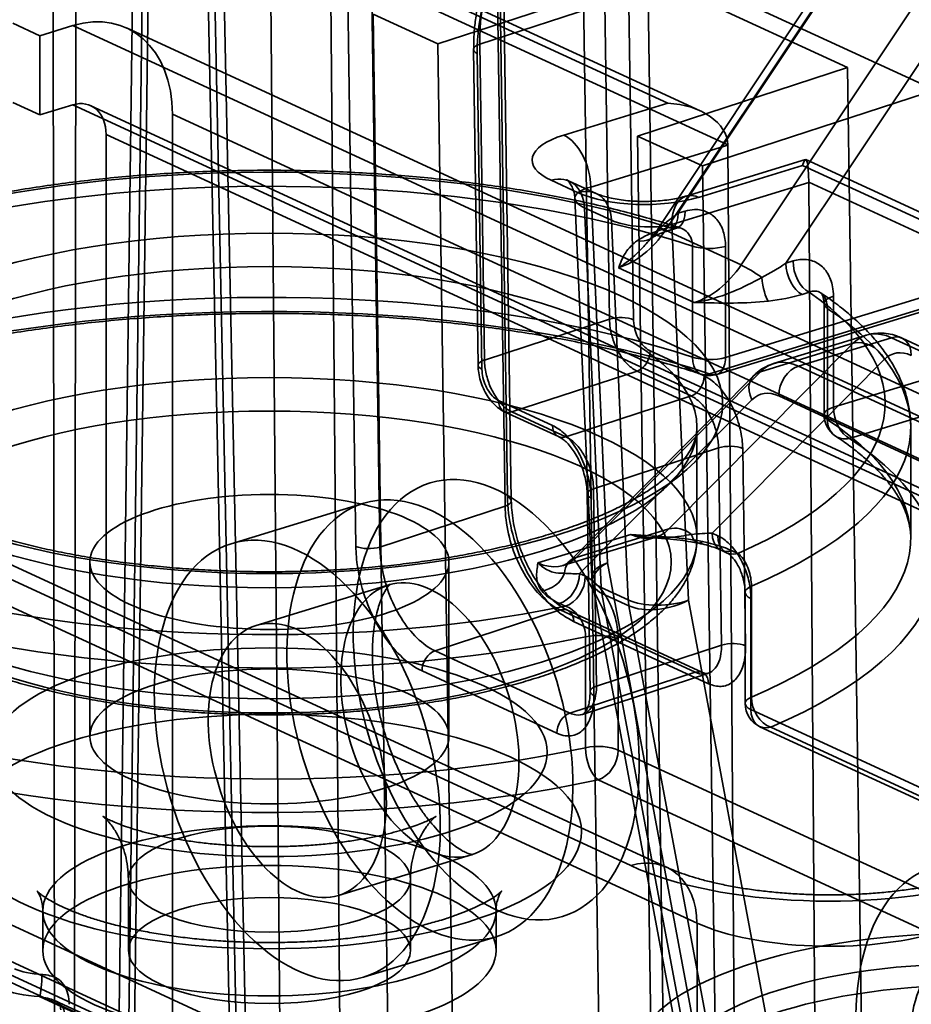
# Model space of a CAD drawing. Units: millimetres. Extents: x -186 to 614, y -812 to 212.
# Drawn here: x 516 to 527, y 53 to 64 of the extents above; entities that cross this region are included whole.
import ezdxf

# ---------------------------------------------------------------- set-up
doc = ezdxf.new("R2010")
doc.units = ezdxf.units.MM
doc.layers.add('1', color=7, linetype='Continuous', true_color=0xffffff)

msp = doc.modelspace()

# ---------------------------------------------------------------- linework, layer by layer
at = {"layer": '1', "color": 30, "linetype": 'Continuous', "lineweight": 35}
for p, q in [((518.789, 45.093), (518.064, 80.35)), ((518.896, 45.261), (518.176, 80.234)), ((517.992, 80.082), (518.71, 45.194)), ((519.214, 44.962), (518.911, 79.658)), ((519.614, 79.635), (519.92, 44.572)), ((516.744, 49.707), (516.775, 73.004)), ((517.716, 72.57), (517.409, 49.4)), ((517.532, 72.427), (517.27, 52.65)), ((517.382, 52.531), (517.644, 72.306)), ((559.06, 33.799), (481.798, 69.439)), ((530.081, 61.908), (517.072, 67.909)), ((521.677, 67.891), (521.812, 58.664)), ((521.857, 58.616), (521.722, 67.843)), ((521.784, 58.555), (521.648, 67.782)), ((520.039, 58.085), (519.904, 67.312)), ((520.185, 67.304), (520.32, 58.077)), ((516.107, 66.76), (523.686, 63.264)), ((524.066, 63.176), (516.317, 66.751)), ((524.39, 62.777), (516.495, 66.419)), ((516.495, 66.419), (516.514, 52.266)), ((526.224, 65.775), (523.576, 61.801)), ((526.309, 65.755), (523.661, 61.781)), ((523.806, 61.978), (526.284, 65.696)), ((524.545, 61.374), (527.193, 65.347)), ((527.547, 65.114), (525.069, 61.395)), ((522.697, 64.924), (522.789, 58.649)), ((523.452, 64.759), (520.999, 63.958)), ((523.452, 64.759), (525.787, 63.681)), ((523.452, 64.759), (523.83, 38.986)), ((521.488, 63.954), (522.951, 64.432)), ((522.951, 64.432), (523.005, 60.741)), ((523.287, 60.733), (523.233, 64.424)), ((520.241, 64.307), (520.509, 46.039)), ((520.999, 63.958), (520.241, 64.307)), ((520.999, 63.958), (521.267, 45.69)), ((521.414, 63.893), (521.468, 60.202)), ((521.542, 60.263), (521.488, 63.954)), ((521.459, 63.845), (521.513, 60.154)), ((523.334, 62.881), (525.787, 63.681)), ((526.166, 37.908), (525.787, 63.681)), ((524.092, 62.531), (526.7, 63.383)), ((523.686, 63.264), (522.47, 62.892)), ((524.092, 62.531), (523.334, 62.881)), ((523.602, 44.612), (523.334, 62.881)), ((522.786, 62.283), (524.39, 62.773)), ((524.484, 49.856), (524.39, 62.773)), ((525.298, 62.606), (523.902, 62.179)), ((524.048, 62.164), (525.264, 62.536)), ((524.36, 44.263), (524.092, 62.531)), ((525.264, 62.536), (530.693, 60.032)), ((531.073, 59.944), (525.303, 62.605)), ((522.325, 62.364), (522.64, 62.218)), ((522.85, 62.209), (522.534, 62.355)), ((522.981, 57.893), (522.786, 62.283)), ((525.336, 62.337), (523.733, 61.847)), ((531.396, 59.545), (525.336, 62.341)), ((525.431, 49.419), (525.336, 62.337)), ((522.6, 62.153), (522.797, 57.725)), ((523.028, 61.897), (522.712, 62.043)), ((522.712, 62.043), (522.909, 57.604)), ((530.268, 62.098), (524.362, 60.294)), ((523.889, 62.003), (523.806, 61.978)), ((523.225, 57.459), (523.028, 61.897)), ((523.617, 61.787), (523.7, 61.812)), ((523.733, 61.847), (523.928, 57.456)), ((524.173, 60.103), (530.078, 61.907)), ((524.26, 60.094), (530.166, 61.899)), ((523.661, 61.781), (524.545, 61.374)), ((523.704, 61.778), (523.788, 61.804)), ((523.975, 61.594), (523.975, 60.296)), ((524.362, 60.294), (524.362, 61.591)), ((525.624, 59.711), (531.53, 61.516)), ((525.069, 61.395), (525.152, 61.421)), ((523.996, 60.935), (523.112, 61.342)), ((531.719, 61.15), (525.814, 59.346)), ((525.341, 61.055), (525.258, 61.03)), ((525.624, 61.009), (525.624, 59.711)), ((525.514, 60.922), (525.514, 59.624)), ((525.553, 59.569), (525.553, 60.866)), ((521.542, 60.263), (523.005, 60.741)), ((526.01, 60.553), (524.924, 60.222)), ((525.856, 60.458), (523.701, 58.288)), ((524.77, 60.126), (525.856, 60.458)), ((526.302, 60.524), (525.217, 60.192)), ((535.028, 56.499), (526.302, 60.524)), ((534.773, 56.669), (526.428, 60.518)), ((523.253, 54.353), (510.132, 60.406)), ((524.111, 60.078), (523.48, 60.369)), ((523.672, 54.334), (510.908, 60.222)), ((524.206, 58.24), (526.223, 60.271)), ((521.865, 59.656), (523.328, 60.134)), ((524.691, 60.079), (522.536, 57.909)), ((522.615, 57.956), (524.77, 60.126)), ((523.328, 60.134), (523.959, 59.843)), ((525.217, 60.192), (533.942, 56.167)), ((521.707, 59.79), (522.338, 59.499)), ((522.496, 59.365), (523.959, 59.843)), ((524.671, 59.797), (522.655, 57.766)), ((532.872, 56.204), (524.984, 59.843)), ((521.778, 59.659), (522.409, 59.368)), ((522.496, 59.365), (521.865, 59.656)), ((511.412, 59.499), (524.029, 53.679)), ((524.028, 58.18), (524.028, 59.478)), ((526.528, 58.18), (526.528, 59.478)), ((522.818, 58.758), (524.281, 59.236)), ((524.281, 59.236), (524.315, 56.929)), ((524.597, 56.921), (524.563, 59.228)), ((522.852, 56.451), (522.818, 58.758)), ((522.744, 58.697), (522.778, 56.39)), ((522.789, 58.649), (522.823, 56.342)), ((520.32, 58.077), (521.784, 58.555)), ((523.701, 58.288), (522.615, 57.956)), ((524.274, 58.209), (524.206, 58.24)), ((522.169, 57.891), (523.255, 58.222)), ((522.461, 57.861), (523.547, 58.193)), ((524.313, 58.039), (524.381, 58.007)), ((524.439, 58.033), (524.506, 58.002)), ((516.928, 57.902), (516.928, 55.863)), ((521.128, 55.863), (521.128, 57.902)), ((524.484, 49.856), (522.981, 57.893)), ((522.655, 57.766), (522.723, 57.735)), ((522.805, 57.655), (524.525, 48.46)), ((522.909, 57.604), (523.225, 57.459)), ((524.665, 57.621), (524.665, 56.323)), ((522.917, 57.535), (524.635, 48.35)), ((523.233, 57.39), (522.917, 57.535)), ((523.928, 57.456), (525.431, 49.419)), ((524.591, 57.546), (524.591, 56.249)), ((524.658, 56.178), (524.658, 57.475)), ((520.965, 56.863), (522.428, 57.341)), ((522.49, 57.386), (522.422, 57.417)), ((524.006, 56.613), (522.428, 57.341)), ((524.093, 56.61), (522.515, 57.338)), ((524.951, 48.204), (523.233, 57.39)), ((522.586, 57.207), (524.164, 56.479)), ((522.726, 55.731), (522.726, 57.028)), ((523.107, 57.001), (523.107, 55.704)), ((520.965, 56.863), (522.543, 56.135)), ((522.852, 56.451), (524.315, 56.929)), ((522.391, 55.9), (520.813, 56.628)), ((522.543, 56.135), (524.006, 56.613)), ((522.691, 56.121), (524.155, 56.599)), ((522.823, 56.342), (523.073, 39.335)), ((534.262, 51.748), (524.658, 56.178)), ((524.765, 55.976), (534.369, 51.546)), ((524.891, 55.971), (534.495, 51.541)), ((523.107, 55.704), (532.711, 51.274)), ((524.04, 49.526), (511.473, 55.323)), ((532.478, 50.924), (522.874, 55.355)), ((511.547, 55.044), (524.218, 49.199)), ((511.735, 55.044), (524.428, 49.189)), ((524.029, 53.679), (524.04, 49.526)), ((516.341, 52.822), (517.072, 52.485)), ((517.057, 52.526), (516.522, 52.773))]:
    msp.add_line(p, q, dxfattribs=at)
at = {"layer": '1', "color": 254, "linetype": 'Continuous', "lineweight": 35}
for p, q in [((516.342, 64.054), (516.027, 64.199)), ((516.73, 64.172), (516.342, 64.054)), ((540.716, 53.107), (516.73, 64.172)), ((541.345, 53.079), (517.358, 64.144)), ((516.342, 63.127), (516.342, 64.054)), ((516.027, 63.272), (516.342, 63.127)), ((516.73, 63.245), (516.342, 63.127)), ((516.73, 63.245), (540.716, 52.18)), ((540.926, 52.171), (516.939, 63.236)), ((517.893, 63.137), (541.88, 52.072)), ((517.893, 52.478), (517.893, 63.137)), ((517.118, 52.241), (517.118, 62.9)), ((541.104, 51.836), (517.118, 62.9)), ((520.131, 58.59), (518.58, 58.116)), ((520.423, 57.633), (518.872, 57.16)), ((519.836, 54.004), (521.387, 54.477)), ((517.378, 54.195), (517.378, 53.36)), ((520.678, 53.36), (520.678, 54.195)), ((516.378, 53.824), (516.378, 53.36)), ((521.678, 53.36), (521.678, 53.824)), ((520.128, 53.047), (521.679, 53.521))]:
    msp.add_line(p, q, dxfattribs=at)
at = {"layer": '1', "color": 30, "linetype": 'Continuous', "lineweight": 35}
for centre, radius, start, end in [((524.173, 60.381), 0.3, 251.7672, 286.9896), ((525.814, 59.624), 0.3, 180, 236.4831), ((523.297, 57.747), 0.5, 182.5452, 190.594), ((524.891, 56.249), 0.3, 180, 245.2365)]:
    msp.add_arc(centre, radius, start, end, dxfattribs=at)
at = {"layer": '1', "color": 254, "linetype": 'Continuous', "lineweight": 35}
for major_axis, start_param, end_param in [((-0.628, -1.362), 2.141307, 3.712103), ((0.209, 0.454), 5.282899, 6.853696)]:
    msp.add_ellipse((516.73, 62.782), major_axis=major_axis, ratio=0.718873, start_param=start_param, end_param=end_param, dxfattribs=at)
at = {"layer": '1', "color": 30, "linetype": 'Continuous', "lineweight": 35}
for centre, major_axis, ratio, start_param, end_param in [((521.614, 63.896), (0.2, 0.003), 0.385573, 2.248338, 3.819134), ((523.686, 62.8), (-0.703, 0.048), 0.657108, 3.194937, 4.757007), ((523.101, 62.601), (1.001, 0.001), 0.375314, 2.253029, 3.823825), ((522.47, 62.429), (-0.146, 0.478), 0.585049, 4.231114, 5.80191), ((524.079, 62.917), (-0.147, 0.473), 0.579158, 4.23195, 4.240744), ((519.028, 59.756), (-7.2, 0), 0.375419, 4.006268, 5.213962), ((525.264, 62.073), (0.036, 0.533), 0.117063, 5.247009, 6.809078), ((519.028, 59.478), (7.5, 0), 0.375419, 0.850572, 2.086472), ((522.325, 61.9), (-0.209, -0.454), 0.718873, 2.193667, 3.712103), ((523.101, 62.138), (-0.501, 0.021), 0.344127, 5.40759, 6.978387), ((522.64, 61.755), (-0.209, -0.454), 0.718873, 2.193667, 3.712103), ((525.648, 62.193), (-0.148, 0.474), 0.579912, 1.079969, 1.088745), ((523.417, 62.456), (1.001, 0.001), 0.375314, 3.823825, 5.394621), ((524.048, 61.701), (0.146, -0.478), 0.585049, 2.660317, 4.231114), ((523.995, 61.89), (0.52, 0.325), 0.289409, 1.758226, 2.301278), ((523.617, 62.065), (0.088, -0.287), 0.585049, 5.80191, 7.372706), ((523.7, 62.09), (0.088, -0.287), 0.585049, 5.80191, 7.372706), ((523.417, 61.992), (-0.501, 0.021), 0.344127, 0.695201, 2.265998), ((523.825, 61.635), (-0.25, 0.166), 0.14823, 5.526191, 6.553936), ((523.112, 62.269), (-0.419, -0.908), 0.718873, 0.57051, 1.355909), ((523.995, 61.612), (0.759, 0.098), 0.326678, 2.050968, 2.594019), ((523.331, 61.936), (0.174, -0.244), 0.820277, 5.567194, 6.76393), ((524.173, 61.679), (0.3, 0), 0.375419, 3.992165, 5.395513), ((523.996, 61.862), (0.419, 0.908), 0.718873, 3.712103, 4.497501), ((524.709, 61.227), (-0.25, 0.166), 0.14823, 4.498446, 5.526191), ((524.879, 61.483), (0.52, 0.325), 0.289409, 4.356768, 4.899819), ((525.258, 61.308), (0.088, -0.287), 0.585049, 4.231114, 5.80191), ((525.341, 61.333), (0.088, -0.287), 0.585049, 4.231114, 5.80191), ((519.028, 58.18), (-7.5, 0), 0.375419, 3.992165, 5.228065), ((524.863, 61.229), (0.032, -0.298), 0.255902, 4.687609, 5.884345), ((519.028, 57.902), (7.8, 0), 0.375419, 0.850572, 2.086472), ((519.028, 59.756), (-7.2, 0), 0.375419, 2.435472, 3.643165), ((524.879, 61.205), (0.759, 0.098), 0.326678, 4.649509, 5.19256), ((525.814, 60.922), (0.3, 0), 0.375419, 2.25392, 3.657269), ((519.028, 59.478), (7.5, 0), 0.375419, 5.562961, 6.798861), ((523.132, 60.682), (-0.2, -0.003), 0.385573, 3.819134, 5.38993), ((526.302, 59.597), (0.292, -0.956), 0.585049, 2.660317, 3.445715), ((526.302, 60.246), (-0.126, -0.272), 0.718873, 2.141307, 3.712103), ((525.99, 60.2), (0.213, -0.211), 0.773782, 1.177334, 2.74813), ((523.325, 60.318), (-0.084, -0.182), 0.718873, 0.587964, 2.15876), ((526.535, 59.668), (-0.205, 0.669), 0.585049, 5.80191, 6.587308), ((521.668, 60.205), (-0.2, -0.003), 0.385573, 5.38993, 6.960727), ((524.173, 60.381), (0.3, 0), 0.375419, 3.992165, 5.395513), ((524.173, 60.381), (0.094, 0.285), 0.61131, 2.065055, 3.635851), ((524.173, 60.381), (-0.088, 0.287), 0.585049, 2.660317, 4.231114), ((525.217, 59.265), (-0.292, 0.956), 0.585049, 5.80191, 6.587308), ((524.904, 59.868), (0.213, -0.211), 0.773782, 2.74813, 4.318926), ((525.217, 59.914), (-0.126, -0.272), 0.718873, 3.712103, 5.282899), ((523.956, 60.027), (-0.084, -0.182), 0.718873, 0.587964, 2.15876), ((524.984, 59.194), (0.205, -0.669), 0.585049, 2.660317, 3.445715), ((521.862, 59.841), (-0.084, -0.182), 0.718873, 5.300353, 6.871149), ((525.814, 59.624), (0.3, 0), 0.375419, 2.25392, 3.657269), ((525.814, 59.624), (-0.088, 0.287), 0.585049, 1.089521, 2.660317), ((519.028, 58.18), (-7.5, 0), 0.375419, 2.421368, 3.657269), ((525.814, 59.624), (-0.166, -0.25), 0.806327, 5.400037, 6.970834), ((522.493, 59.549), (-0.084, -0.182), 0.718873, 5.300353, 6.871149), ((519.028, 57.902), (7.8, 0), 0.375419, 5.562961, 6.798861), ((524.408, 59.177), (-0.2, -0.003), 0.385573, 3.819134, 5.38993), ((522.944, 58.7), (-0.2, -0.003), 0.385573, 5.38993, 6.960727), ((521.657, 58.613), (0.2, 0.003), 0.385573, 5.38993, 6.960727), ((523.255, 59.149), (-0.292, 0.956), 0.585049, 2.660317, 3.445715), ((523.835, 58.03), (0.213, -0.211), 0.773782, 1.720385, 2.74813), ((523.973, 58.169), (0.464, 0.046), 0.119144, 1.03396, 1.577011), ((524.439, 58.311), (0.126, 0.272), 0.718873, 2.141307, 3.712103), ((524.095, 58.418), (0.058, 0.294), 0.431516, 2.374074, 3.57081), ((523.973, 57.891), (-0.708, 0.108), 0.372168, 4.053953, 4.597005), ((524.506, 58.28), (0.126, 0.272), 0.718873, 2.141307, 3.712103), ((520.194, 58.135), (0.2, 0.003), 0.385573, 3.819134, 5.38993), ((522.169, 58.817), (0.292, -0.956), 0.585049, 5.80191, 6.587308), ((522.749, 57.698), (0.213, -0.211), 0.773782, 2.74813, 3.775875), ((523.297, 57.747), (0.5, 0.022), 0.405524, 2.236568, 3.807364), ((523.297, 57.747), (-0.491, -0.092), 0.48832, 5.31516, 6.885957), ((519.028, 59.756), (-7.2, 0), 0.375419, 0.864675, 2.072369), ((522.212, 57.843), (0.238, 0.182), 0.890828, 4.11409, 5.310826), ((522.422, 57.695), (0.126, 0.272), 0.718873, 3.712103, 5.282899), ((522.887, 57.837), (0.464, 0.046), 0.119144, 3.632501, 4.175552), ((522.49, 57.664), (0.126, 0.272), 0.718873, 3.712103, 5.282899), ((522.887, 57.559), (-0.708, 0.108), 0.372168, 0.369309, 0.912361), ((523.297, 57.747), (0.209, 0.454), 0.718873, 2.193667, 2.349666), ((524.891, 57.546), (0.3, 0), 0.375419, 2.421368, 3.824717), ((523.612, 57.601), (-0.5, -0.022), 0.405524, 0.665771, 2.236568), ((523.612, 57.601), (0.209, 0.454), 0.718873, 2.193667, 2.349666), ((523.612, 57.601), (-0.491, -0.092), 0.48832, 0.602771, 2.173568), ((519.028, 59.478), (7.5, 0), 0.375419, 3.992165, 5.228065), ((522.431, 57.156), (0.084, 0.182), 0.718873, 5.300353, 6.871149), ((522.874, 56.93), (0.3, 0), 0.375419, 0.683124, 2.086472), ((520.968, 56.679), (0.084, 0.182), 0.718873, 0.587964, 2.15876), ((524.441, 56.871), (-0.2, -0.003), 0.385573, 3.819134, 5.38993), ((497.895, 28.593), (11.293, 25.185), 0.72211, 5.685131, 6.845991), ((524.009, 56.428), (0.084, 0.182), 0.718873, 5.300353, 6.871149), ((498.021, 28.536), (11.209, 25.003), 0.722133, 5.685074, 6.845934), ((498.278, 28.416), (11.823, 24.94), 0.715559, 5.700323, 6.861183), ((522.978, 56.393), (-0.2, -0.003), 0.385573, 5.38993, 6.960727), ((498.151, 28.476), (11.739, 24.759), 0.715534, 5.700376, 6.861237), ((524.891, 56.249), (0.3, 0), 0.375419, 2.421368, 3.824717), ((524.891, 56.249), (-0.118, 0.276), 0.696678, 1.020058, 2.590854), ((524.891, 56.249), (0.126, 0.272), 0.718873, 2.141307, 3.712103), ((519.028, 58.18), (-7.5, 0), 0.375419, 0.850572, 2.086472), ((522.546, 55.951), (0.084, 0.182), 0.718873, 0.587964, 2.15876), ((522.874, 55.633), (0.3, 0), 0.375419, 0.683124, 2.086472), ((522.874, 55.633), (0.062, -0.293), 0.457054, 4.276645, 5.847441), ((519.028, 57.902), (7.8, 0), 0.375419, 3.992165, 5.228065), ((522.874, 55.633), (0.126, 0.272), 0.718873, 3.712103, 5.282899), ((523.253, 53.426), (-0.419, -0.908), 0.718873, 2.15876, 3.712103), ((525.58, 55.064), (3, 0), 0.375531, 3.824828, 5.39532), ((525.58, 54.138), (-2, 0.003), 0.364266, 0.683686, 2.254177), ((516.433, 53.268), (0.5, 0), 0.380021, 3.824529, 4.580342), ((516.341, 53.007), (0.01, 0.2), 0.121828, 3.529483, 5.087944), ((516.433, 53.082), (0.7, 0), 0.375447, 3.824744, 4.580558)]:
    msp.add_ellipse(centre, major_axis=major_axis, ratio=ratio, start_param=start_param, end_param=end_param, dxfattribs=at)
for centre, major_axis in [((519.028, 59.756), (5.3, 0)), ((519.028, 59.478), (-5, 0)), ((519.028, 58.18), (5, 0)), ((519.028, 57.902), (-4.7, 0)), ((519.028, 57.902), (-2.1, 0)), ((519.028, 55.863), (-2.1, 0)), ((527.234, 52.078), (-3.958, 0)), ((527.234, 51.655), (3.46, 0))]:
    msp.add_ellipse(centre, major_axis=major_axis, ratio=0.375419, dxfattribs=at)
at = {"layer": '1', "color": 254, "linetype": 'Continuous', "lineweight": 35}
for centre, major_axis, ratio in [((521.681, 56.292), (0.774, -2.534), 0.585049), ((520.905, 56.055), (-0.774, 2.534), 0.585049), ((519.354, 55.582), (-0.774, 2.534), 0.585049), ((520.905, 56.055), (-0.482, 1.578), 0.585049), ((519.354, 55.582), (-0.482, 1.578), 0.585049), ((519.028, 55.678), (3.25, 0), 0.375419), ((519.028, 54.751), (-3.65, 0), 0.375419), ((519.028, 53.824), (2.65, 0), 0.375419), ((519.028, 54.195), (-1.65, 0), 0.375419), ((527.56, 51.796), (-0.774, 2.534), 0.585049), ((519.028, 53.36), (-2.65, 0), 0.375419), ((519.028, 53.36), (-1.65, 0), 0.375419), ((527.56, 51.796), (-0.482, 1.578), 0.585049), ((527.234, 51.892), (-3.5, 0), 0.375419)]:
    msp.add_ellipse(centre, major_axis=major_axis, ratio=ratio, dxfattribs=at)
at = {"layer": '1', "color": 30, "linetype": 'Continuous', "lineweight": 35}
for points, knots in [([(522.127, 65.268), (522.117, 65.265), (522.069, 65.249), (521.986, 65.211), (521.883, 65.145), (521.79, 65.064), (521.707, 64.968), (521.634, 64.859), (521.571, 64.735), (521.517, 64.597), (521.474, 64.445), (521.442, 64.283), (521.422, 64.112), (521.417, 63.98), (521.417, 63.906), (521.417, 63.892)], [0, 0, 0, 0, 0.021185, 0.104771, 0.187455, 0.269866, 0.351991, 0.435214, 0.521595, 0.610621, 0.701605, 0.793768, 0.886382, 0.978687, 1, 1, 1, 1]), ([(521.488, 63.954), (521.481, 64.441), (521.611, 64.856), (522.067, 65.321), (522.39, 65.371), (522.723, 65.217)], [0, 0, 0, 0, 0.5, 0.5, 1, 1, 1, 1]), ([(522.571, 64.982), (522.271, 65.12), (521.98, 65.076), (521.57, 64.657), (521.453, 64.284), (521.459, 63.845)], [0, 0, 0, 0, 0.5, 0.5, 1, 1, 1, 1]), ([(523.83, 61.808), (523.808, 61.815), (523.692, 61.852), (523.475, 61.917), (523.174, 61.999), (522.863, 62.075), (522.543, 62.144), (522.215, 62.208), (521.88, 62.265), (521.538, 62.315), (521.19, 62.359), (520.837, 62.397), (520.479, 62.427), (520.119, 62.451), (519.756, 62.468), (519.391, 62.478), (519.025, 62.482), (518.659, 62.478), (518.294, 62.468), (517.931, 62.451), (517.57, 62.427), (517.213, 62.396), (516.861, 62.359), (516.513, 62.314), (516.171, 62.264), (515.836, 62.207), (515.603, 62.162), (515.481, 62.136), (515.466, 62.133)], [0, 0, 0, 0, 0.009595, 0.050931, 0.092207, 0.133423, 0.174587, 0.215706, 0.256786, 0.297833, 0.338852, 0.379848, 0.420825, 0.461787, 0.502738, 0.54368, 0.584618, 0.625555, 0.666493, 0.707436, 0.748386, 0.789346, 0.830321, 0.871314, 0.91233, 0.953372, 0.994446, 1, 1, 1, 1]), ([(522.534, 62.355), (522.528, 62.358), (522.514, 62.364), (522.504, 62.371), (522.507, 62.369), (522.522, 62.355), (522.548, 62.324), (522.576, 62.272), (522.595, 62.211), (522.599, 62.169), (522.6, 62.153)], [0, 0, 0, 0, 0.084475, 0.20322, 0.320074, 0.438337, 0.577548, 0.728935, 0.89426, 1, 1, 1, 1]), ([(523.902, 62.179), (523.89, 62.176), (523.855, 62.166), (523.788, 62.15), (523.699, 62.135), (523.599, 62.124), (523.492, 62.117), (523.382, 62.116), (523.273, 62.12), (523.168, 62.13), (523.071, 62.145), (522.986, 62.163), (522.917, 62.183), (522.873, 62.199), (522.855, 62.207), (522.85, 62.209)], [0, 0, 0, 0, 0.04432, 0.123272, 0.204998, 0.289501, 0.375897, 0.463377, 0.55119, 0.638415, 0.72429, 0.808052, 0.888928, 0.966244, 1, 1, 1, 1]), ([(523.889, 62.003), (523.927, 62.014), (523.964, 62.021), (524.051, 62.023), (524.101, 62.013), (524.189, 61.973), (524.229, 61.943), (524.293, 61.866), (524.319, 61.818), (524.353, 61.713), (524.362, 61.653), (524.362, 61.591)], [0, 0, 0, 0, 0.150844, 0.150844, 0.365888, 0.365888, 0.578055, 0.578055, 0.788989, 0.788989, 1, 1, 1, 1]), ([(523.7, 61.812), (523.722, 61.817), (523.744, 61.819), (523.795, 61.818), (523.824, 61.812), (523.875, 61.789), (523.898, 61.773), (523.935, 61.733), (523.95, 61.709), (523.97, 61.655), (523.975, 61.625), (523.975, 61.594)], [0, 0, 0, 0, 0.154372, 0.154372, 0.372487, 0.372487, 0.584787, 0.584787, 0.793161, 0.793161, 1, 1, 1, 1]), ([(523.788, 61.804), (523.788, 61.804), (523.798, 61.807), (523.817, 61.81), (523.826, 61.808), (523.83, 61.808), (523.831, 61.807)], [0, 0, 0, 0, 0.005252, 0.377893, 0.777829, 1, 1, 1, 1]), ([(523.112, 61.342), (523.114, 61.343), (523.115, 61.344), (523.136, 61.356), (523.155, 61.369), (523.243, 61.43), (523.31, 61.49), (523.415, 61.6), (523.454, 61.644), (523.521, 61.721), (523.549, 61.753), (523.578, 61.786)], [0, 0, 0, 0, 0.007343, 0.007343, 0.131502, 0.131502, 0.562368, 0.562368, 0.820146, 0.820146, 1, 1, 1, 1]), ([(523.463, 61.654), (523.466, 61.658), (523.477, 61.669), (523.492, 61.682), (523.505, 61.691), (523.505, 61.692)], [0, 0, 0, 0, 0.375951, 0.971268, 1, 1, 1, 1]), ([(523.505, 61.692), (523.51, 61.695), (523.523, 61.704), (523.557, 61.723), (523.612, 61.747), (523.665, 61.766), (523.698, 61.776), (523.704, 61.778)], [0, 0, 0, 0, 0.152439, 0.381997, 0.640462, 0.932404, 1, 1, 1, 1]), ([(523.112, 61.342), (523.113, 61.343), (523.113, 61.344), (523.134, 61.401), (523.156, 61.457), (523.209, 61.541), (523.231, 61.569), (523.279, 61.617), (523.303, 61.638), (523.331, 61.658)], [0, 0, 0, 0, 0.006063, 0.006063, 0.527122, 0.527122, 0.794977, 0.794977, 1, 1, 1, 1]), ([(525.624, 61.009), (525.624, 61.047), (525.621, 61.085), (525.603, 61.178), (525.583, 61.231), (525.528, 61.322), (525.492, 61.36), (525.409, 61.414), (525.361, 61.431), (525.26, 61.443), (525.205, 61.437), (525.152, 61.421)], [0, 0, 0, 0, 0.129869, 0.129869, 0.344051, 0.344051, 0.56148, 0.56148, 0.7808, 0.7808, 1, 1, 1, 1]), ([(524.786, 61.228), (524.678, 61.167), (524.565, 61.111), (524.337, 61.017), (524.22, 60.979), (524.07, 60.947), (524.036, 60.941), (524, 60.935), (523.998, 60.935), (523.996, 60.935)], [0, 0, 0, 0, 0.437872, 0.437872, 0.868544, 0.868544, 0.992648, 0.992648, 1, 1, 1, 1]), ([(525.553, 60.866), (525.553, 60.885), (525.551, 60.904), (525.543, 60.95), (525.534, 60.976), (525.509, 61.02), (525.493, 61.037), (525.456, 61.062), (525.434, 61.068), (525.389, 61.07), (525.365, 61.066), (525.341, 61.055)], [0, 0, 0, 0, 0.127144, 0.127144, 0.337967, 0.337967, 0.554502, 0.554502, 0.776041, 0.776041, 1, 1, 1, 1]), ([(526.528, 59.473), (526.528, 59.508), (526.525, 59.594), (526.506, 59.732), (526.468, 59.884), (526.412, 60.034), (526.338, 60.182), (526.246, 60.329), (526.136, 60.474), (526.008, 60.616), (525.862, 60.755), (525.699, 60.891), (525.566, 60.987), (525.489, 61.039), (525.476, 61.048)], [0, 0, 0, 0, 0.059251, 0.145863, 0.232761, 0.320612, 0.409944, 0.50108, 0.594093, 0.68881, 0.784882, 0.881883, 0.979415, 1, 1, 1, 1]), ([(525.476, 61.048), (525.476, 61.048), (525.478, 61.047), (525.486, 61.039), (525.497, 61.02), (525.508, 60.986), (525.513, 60.951), (525.514, 60.928), (525.514, 60.922)], [0, 0, 0, 0, 0.099762, 0.332143, 0.537449, 0.746353, 0.935043, 1, 1, 1, 1]), ([(524.863, 60.951), (524.731, 60.937), (524.593, 60.931), (524.304, 60.927), (524.153, 60.931), (524, 60.935), (523.998, 60.935), (523.996, 60.935)], [0, 0, 0, 0, 0.47355, 0.47355, 0.993915, 0.993915, 1, 1, 1, 1]), ([(515.244, 60.434), (515.3, 60.446), (515.464, 60.48), (515.741, 60.532), (516.077, 60.588), (516.42, 60.638), (516.77, 60.682), (517.126, 60.72), (517.486, 60.751), (517.85, 60.775), (518.217, 60.793), (518.586, 60.805), (518.956, 60.809), (519.327, 60.807), (519.696, 60.799), (520.064, 60.783), (520.43, 60.761), (520.791, 60.732), (521.149, 60.697), (521.502, 60.656), (521.848, 60.608), (522.188, 60.554), (522.519, 60.494), (522.842, 60.429), (523.156, 60.358), (523.46, 60.281), (523.747, 60.201), (523.951, 60.138), (524.058, 60.103), (524.079, 60.096)], [0, 0, 0, 0, 0.020465, 0.059303, 0.09817, 0.137066, 0.175988, 0.214931, 0.253891, 0.292866, 0.331851, 0.370845, 0.409844, 0.448846, 0.487847, 0.526844, 0.565835, 0.604817, 0.643786, 0.68274, 0.721675, 0.760587, 0.799473, 0.838329, 0.877148, 0.915927, 0.954659, 0.991263, 1, 1, 1, 1]), ([(523.005, 60.741), (523.006, 60.707), (523.009, 60.671), (523.023, 60.582), (523.038, 60.526), (523.076, 60.421), (523.101, 60.371), (523.157, 60.281), (523.189, 60.24), (523.257, 60.175), (523.292, 60.15), (523.328, 60.134)], [0, 0, 0, 0, 0.140392, 0.140392, 0.355317, 0.355317, 0.570208, 0.570208, 0.785097, 0.785097, 1, 1, 1, 1]), ([(523.48, 60.369), (523.459, 60.379), (523.437, 60.394), (523.397, 60.433), (523.378, 60.457), (523.344, 60.511), (523.329, 60.542), (523.306, 60.604), (523.297, 60.638), (523.289, 60.691), (523.287, 60.713), (523.287, 60.733)], [0, 0, 0, 0, 0.214873, 0.214873, 0.429744, 0.429744, 0.644639, 0.644639, 0.859587, 0.859587, 1, 1, 1, 1]), ([(526.428, 60.518), (526.406, 60.528), (526.353, 60.55), (526.266, 60.572), (526.167, 60.58), (526.081, 60.572), (526.028, 60.559), (526.009, 60.553)], [0, 0, 0, 0, 0.166679, 0.397145, 0.620577, 0.861899, 1, 1, 1, 1]), ([(521.468, 60.201), (521.469, 60.179), (521.472, 60.127), (521.488, 60.042), (521.519, 59.951), (521.561, 59.865), (521.615, 59.787), (521.677, 59.722), (521.734, 59.681), (521.767, 59.664), (521.778, 59.659)], [0, 0, 0, 0, 0.100178, 0.240288, 0.379751, 0.521852, 0.665443, 0.813739, 0.944828, 1, 1, 1, 1]), ([(521.865, 59.656), (521.841, 59.667), (521.818, 59.681), (521.761, 59.726), (521.727, 59.762), (521.666, 59.845), (521.638, 59.892), (521.593, 59.993), (521.575, 60.048), (521.55, 60.156), (521.543, 60.211), (521.542, 60.263)], [0, 0, 0, 0, 0.140084, 0.140084, 0.35504, 0.35504, 0.570029, 0.570029, 0.785022, 0.785022, 1, 1, 1, 1]), ([(524.924, 60.222), (524.911, 60.217), (524.867, 60.202), (524.795, 60.166), (524.733, 60.119), (524.7, 60.088), (524.691, 60.079)], [0, 0, 0, 0, 0.15303, 0.509476, 0.863243, 1, 1, 1, 1]), ([(521.513, 60.154), (521.514, 60.123), (521.518, 60.09), (521.533, 60.025), (521.544, 59.992), (521.571, 59.932), (521.588, 59.903), (521.624, 59.854), (521.644, 59.832), (521.679, 59.805), (521.693, 59.796), (521.707, 59.79)], [0, 0, 0, 0, 0.215008, 0.215008, 0.430018, 0.430018, 0.645004, 0.645004, 0.859937, 0.859937, 1, 1, 1, 1]), ([(524.563, 59.228), (524.562, 59.3), (524.552, 59.377), (524.517, 59.529), (524.492, 59.605), (524.428, 59.747), (524.39, 59.814), (524.305, 59.929), (524.257, 59.979), (524.177, 60.042), (524.144, 60.063), (524.111, 60.078)], [0, 0, 0, 0, 0.21497, 0.21497, 0.42994, 0.42994, 0.6449, 0.6449, 0.859837, 0.859837, 1, 1, 1, 1]), ([(523.959, 59.843), (523.982, 59.832), (524.006, 59.817), (524.063, 59.772), (524.097, 59.736), (524.158, 59.654), (524.185, 59.606), (524.231, 59.505), (524.249, 59.451), (524.274, 59.342), (524.281, 59.287), (524.281, 59.236)], [0, 0, 0, 0, 0.140154, 0.140154, 0.355081, 0.355081, 0.57004, 0.57004, 0.785017, 0.785017, 1, 1, 1, 1]), ([(524.028, 59.477), (524.028, 59.466), (524.027, 59.428), (524.016, 59.365), (523.99, 59.286), (523.949, 59.204), (523.892, 59.118), (523.817, 59.029), (523.727, 58.939), (523.62, 58.85), (523.497, 58.761), (523.358, 58.672), (523.203, 58.586), (523.032, 58.501), (522.846, 58.42), (522.646, 58.341), (522.433, 58.266), (522.206, 58.196), (521.968, 58.13), (521.718, 58.069), (521.458, 58.014), (521.19, 57.964), (520.913, 57.92), (520.629, 57.882), (520.339, 57.85), (520.044, 57.825), (519.746, 57.806), (519.444, 57.793), (519.141, 57.787), (518.838, 57.788), (518.535, 57.796), (518.235, 57.81), (517.937, 57.83), (517.643, 57.858), (517.354, 57.891), (517.071, 57.931), (516.796, 57.976), (516.529, 58.028), (516.271, 58.085), (516.024, 58.147), (515.788, 58.215), (515.564, 58.287), (515.353, 58.363), (515.18, 58.432), (515.08, 58.477), (515.043, 58.494)], [0, 0, 0, 0, 0.011367, 0.037988, 0.062451, 0.085577, 0.110115, 0.133766, 0.156975, 0.18001, 0.203015, 0.226048, 0.249155, 0.272359, 0.295662, 0.319061, 0.34255, 0.366119, 0.389758, 0.413457, 0.437209, 0.461005, 0.484839, 0.508703, 0.532593, 0.556504, 0.580431, 0.604369, 0.628316, 0.652266, 0.676217, 0.700163, 0.724102, 0.748028, 0.771938, 0.795828, 0.819693, 0.843527, 0.867324, 0.891077, 0.914779, 0.938422, 0.961995, 0.98549, 1, 1, 1, 1]), ([(522.338, 59.499), (522.387, 59.476), (522.438, 59.44), (522.532, 59.35), (522.577, 59.293), (522.655, 59.167), (522.69, 59.096), (522.744, 58.949), (522.765, 58.871), (522.784, 58.746), (522.789, 58.697), (522.789, 58.649)], [0, 0, 0, 0, 0.214911, 0.214911, 0.429822, 0.429822, 0.644743, 0.644743, 0.859687, 0.859687, 1, 1, 1, 1]), ([(522.409, 59.368), (522.412, 59.366), (522.428, 59.358), (522.462, 59.337), (522.509, 59.296), (522.558, 59.24), (522.606, 59.171), (522.649, 59.092), (522.686, 59.005), (522.715, 58.913), (522.735, 58.821), (522.743, 58.748), (522.744, 58.708), (522.744, 58.696)], [0, 0, 0, 0, 0.028345, 0.128898, 0.226813, 0.32896, 0.429947, 0.535329, 0.639675, 0.745837, 0.851588, 0.956725, 1, 1, 1, 1]), ([(522.818, 58.758), (522.818, 58.792), (522.815, 58.827), (522.8, 58.917), (522.786, 58.972), (522.747, 59.077), (522.722, 59.128), (522.666, 59.218), (522.634, 59.258), (522.567, 59.323), (522.531, 59.349), (522.496, 59.365)], [0, 0, 0, 0, 0.140322, 0.140322, 0.355275, 0.355275, 0.570198, 0.570198, 0.785102, 0.785102, 1, 1, 1, 1]), ([(525.648, 59.374), (525.678, 59.354), (525.763, 59.296), (525.892, 59.2), (526.028, 59.085), (526.147, 58.971), (526.25, 58.856), (526.336, 58.742), (526.406, 58.629), (526.46, 58.517), (526.499, 58.405), (526.523, 58.293), (526.528, 58.219), (526.528, 58.181)], [0, 0, 0, 0, 0.04943, 0.141875, 0.234195, 0.326483, 0.418876, 0.511646, 0.605218, 0.700212, 0.797483, 0.898046, 1, 1, 1, 1]), ([(521.812, 58.664), (521.814, 58.539), (521.831, 58.406), (521.891, 58.145), (521.935, 58.014), (522.044, 57.772), (522.111, 57.657), (522.257, 57.46), (522.338, 57.374), (522.475, 57.267), (522.531, 57.233), (522.586, 57.207)], [0, 0, 0, 0, 0.216477, 0.216477, 0.431451, 0.431451, 0.646409, 0.646409, 0.86134, 0.86134, 1, 1, 1, 1]), ([(522.515, 57.338), (522.496, 57.347), (522.454, 57.369), (522.385, 57.417), (522.311, 57.483), (522.237, 57.563), (522.167, 57.655), (522.1, 57.76), (522.039, 57.874), (521.985, 57.996), (521.939, 58.123), (521.903, 58.253), (521.877, 58.383), (521.862, 58.505), (521.858, 58.581), (521.857, 58.616)], [0, 0, 0, 0, 0.06458, 0.141155, 0.219303, 0.296208, 0.374843, 0.453619, 0.532802, 0.612599, 0.692469, 0.772643, 0.852017, 0.931646, 1, 1, 1, 1]), ([(522.428, 57.341), (522.382, 57.362), (522.336, 57.391), (522.222, 57.48), (522.154, 57.552), (522.032, 57.716), (521.977, 57.812), (521.886, 58.013), (521.849, 58.122), (521.799, 58.34), (521.785, 58.451), (521.784, 58.555)], [0, 0, 0, 0, 0.138655, 0.138655, 0.35358, 0.35358, 0.568537, 0.568537, 0.783515, 0.783515, 1, 1, 1, 1]), ([(514.028, 58.181), (514.028, 58.139), (514.033, 58.054), (514.059, 57.926), (514.102, 57.798), (514.162, 57.673), (514.24, 57.55), (514.336, 57.429), (514.45, 57.311), (514.582, 57.196), (514.732, 57.085), (514.898, 56.98), (515.078, 56.879), (515.273, 56.785), (515.481, 56.696), (515.7, 56.613), (515.932, 56.536), (516.173, 56.465), (516.424, 56.401), (516.685, 56.343), (516.953, 56.291), (517.228, 56.245), (517.51, 56.207), (517.797, 56.175), (518.088, 56.149), (518.382, 56.131), (518.678, 56.119), (518.976, 56.115), (519.274, 56.117), (519.571, 56.126), (519.866, 56.142), (520.158, 56.165), (520.446, 56.195), (520.729, 56.231), (521.007, 56.274), (521.277, 56.323), (521.54, 56.379), (521.789, 56.44), (521.968, 56.49), (522.063, 56.519), (522.082, 56.525)], [0, 0, 0, 0, 0.022482, 0.046169, 0.070067, 0.094463, 0.11958, 0.145526, 0.172275, 0.199669, 0.22748, 0.255491, 0.283526, 0.311489, 0.339348, 0.367097, 0.394742, 0.422293, 0.449762, 0.477162, 0.504504, 0.531797, 0.55905, 0.586272, 0.613468, 0.640645, 0.667809, 0.694964, 0.722117, 0.749272, 0.776432, 0.803603, 0.830789, 0.857998, 0.885234, 0.912505, 0.93982, 0.967187, 0.993215, 1, 1, 1, 1]), ([(522.082, 56.525), (522.124, 56.537), (522.243, 56.575), (522.434, 56.641), (522.648, 56.726), (522.851, 56.816), (523.04, 56.912), (523.216, 57.015), (523.378, 57.123), (523.524, 57.238), (523.654, 57.358), (523.766, 57.484), (523.859, 57.614), (523.932, 57.747), (523.985, 57.883), (524.018, 58.018), (524.027, 58.118), (524.028, 58.171), (524.028, 58.181)], [0, 0, 0, 0, 0.036047, 0.105124, 0.174403, 0.243959, 0.313823, 0.384008, 0.454489, 0.525168, 0.595702, 0.665587, 0.734162, 0.800785, 0.865113, 0.92726, 0.987729, 1, 1, 1, 1]), ([(523.965, 58.224), (523.925, 58.217), (523.885, 58.211), (523.785, 58.196), (523.724, 58.19), (523.561, 58.181), (523.457, 58.185), (523.321, 58.208), (523.291, 58.214), (523.258, 58.221), (523.256, 58.222), (523.255, 58.222)], [0, 0, 0, 0, 0.179854, 0.179854, 0.437632, 0.437632, 0.868498, 0.868498, 0.992657, 0.992657, 1, 1, 1, 1]), ([(523.255, 58.222), (523.256, 58.222), (523.258, 58.222), (523.41, 58.214), (523.56, 58.206), (523.783, 58.186), (523.858, 58.178), (523.987, 58.16), (524.042, 58.151), (524.095, 58.14)], [0, 0, 0, 0, 0.006063, 0.006063, 0.527122, 0.527122, 0.794977, 0.794977, 1, 1, 1, 1]), ([(523.547, 58.193), (523.544, 58.192), (523.528, 58.188), (523.509, 58.186), (523.491, 58.186), (523.488, 58.187)], [0, 0, 0, 0, 0.203722, 0.877822, 1, 1, 1, 1]), ([(523.488, 58.187), (523.494, 58.186), (523.558, 58.182), (523.673, 58.173), (523.825, 58.158), (523.944, 58.141), (524.011, 58.129), (524.037, 58.124)], [0, 0, 0, 0, 0.027365, 0.337412, 0.608712, 0.846017, 1, 1, 1, 1]), ([(524.037, 58.124), (524.054, 58.12), (524.105, 58.11), (524.184, 58.088), (524.258, 58.062), (524.298, 58.046), (524.313, 58.039)], [0, 0, 0, 0, 0.155286, 0.464645, 0.781987, 1, 1, 1, 1]), ([(524.274, 58.209), (524.304, 58.195), (524.334, 58.176), (524.405, 58.118), (524.446, 58.074), (524.518, 57.975), (524.55, 57.917), (524.602, 57.797), (524.623, 57.732), (524.651, 57.603), (524.658, 57.537), (524.658, 57.475)], [0, 0, 0, 0, 0.150844, 0.150844, 0.365888, 0.365888, 0.578055, 0.578055, 0.788989, 0.788989, 1, 1, 1, 1]), ([(520.813, 56.628), (520.727, 56.668), (520.64, 56.729), (520.479, 56.886), (520.402, 56.983), (520.267, 57.2), (520.208, 57.322), (520.115, 57.573), (520.081, 57.706), (520.047, 57.92), (520.04, 58.004), (520.039, 58.085)], [0, 0, 0, 0, 0.216482, 0.216482, 0.431378, 0.431378, 0.646291, 0.646291, 0.861229, 0.861229, 1, 1, 1, 1]), ([(520.32, 58.077), (520.321, 58.01), (520.327, 57.94), (520.355, 57.762), (520.384, 57.651), (520.461, 57.441), (520.511, 57.339), (520.623, 57.159), (520.687, 57.078), (520.822, 56.948), (520.894, 56.896), (520.965, 56.863)], [0, 0, 0, 0, 0.138776, 0.138776, 0.35372, 0.35372, 0.568634, 0.568634, 0.783526, 0.783526, 1, 1, 1, 1]), ([(522.536, 57.909), (522.531, 57.904), (522.513, 57.887), (522.488, 57.872), (522.47, 57.864), (522.462, 57.861)], [0, 0, 0, 0, 0.205295, 0.65465, 1, 1, 1, 1]), ([(524.38, 58.007), (524.384, 58.006), (524.393, 58.001), (524.416, 57.984), (524.449, 57.95), (524.483, 57.905), (524.517, 57.847), (524.547, 57.779), (524.57, 57.706), (524.586, 57.632), (524.591, 57.579), (524.591, 57.552), (524.591, 57.546)], [0, 0, 0, 0, 0.087363, 0.191299, 0.296504, 0.402481, 0.514599, 0.626799, 0.742087, 0.856351, 0.969813, 1, 1, 1, 1]), ([(524.665, 57.621), (524.665, 57.651), (524.662, 57.685), (524.651, 57.75), (524.642, 57.783), (524.62, 57.846), (524.607, 57.875), (524.577, 57.928), (524.56, 57.951), (524.531, 57.983), (524.519, 57.994), (524.506, 58.002)], [0, 0, 0, 0, 0.206839, 0.206839, 0.415213, 0.415213, 0.627513, 0.627513, 0.845628, 0.845628, 1, 1, 1, 1]), ([(522.212, 57.565), (522.174, 57.615), (522.158, 57.667), (522.149, 57.775), (522.159, 57.832), (522.169, 57.889), (522.169, 57.89), (522.169, 57.891)], [0, 0, 0, 0, 0.47355, 0.47355, 0.993915, 0.993915, 1, 1, 1, 1]), ([(522.169, 57.891), (522.17, 57.89), (522.17, 57.889), (522.184, 57.876), (522.197, 57.864), (522.256, 57.818), (522.3, 57.795), (522.388, 57.771), (522.431, 57.769), (522.481, 57.77)], [0, 0, 0, 0, 0.007352, 0.007352, 0.131456, 0.131456, 0.562128, 0.562128, 1, 1, 1, 1]), ([(523.107, 57.001), (523.107, 57.04), (523.104, 57.079), (523.09, 57.184), (523.074, 57.252), (523.029, 57.38), (522.999, 57.442), (522.932, 57.553), (522.893, 57.603), (522.81, 57.683), (522.766, 57.715), (522.723, 57.735)], [0, 0, 0, 0, 0.129869, 0.129869, 0.344051, 0.344051, 0.56148, 0.56148, 0.7808, 0.7808, 1, 1, 1, 1]), ([(522.49, 57.386), (522.517, 57.377), (522.544, 57.362), (522.595, 57.324), (522.619, 57.3), (522.661, 57.246), (522.679, 57.216), (522.706, 57.153), (522.716, 57.119), (522.725, 57.067), (522.726, 57.047), (522.726, 57.028)], [0, 0, 0, 0, 0.223959, 0.223959, 0.445498, 0.445498, 0.662033, 0.662033, 0.872856, 0.872856, 1, 1, 1, 1]), ([(524.315, 56.929), (524.316, 56.895), (524.314, 56.862), (524.302, 56.784), (524.289, 56.741), (524.253, 56.671), (524.229, 56.643), (524.175, 56.604), (524.144, 56.593), (524.077, 56.589), (524.042, 56.597), (524.006, 56.613)], [0, 0, 0, 0, 0.140322, 0.140322, 0.355275, 0.355275, 0.570198, 0.570198, 0.785102, 0.785102, 1, 1, 1, 1]), ([(524.164, 56.479), (524.214, 56.456), (524.264, 56.446), (524.356, 56.45), (524.4, 56.466), (524.476, 56.521), (524.509, 56.561), (524.56, 56.659), (524.578, 56.719), (524.594, 56.827), (524.597, 56.874), (524.597, 56.921)], [0, 0, 0, 0, 0.214911, 0.214911, 0.429822, 0.429822, 0.644743, 0.644743, 0.859687, 0.859687, 1, 1, 1, 1]), ([(524.155, 56.599), (524.152, 56.597), (524.144, 56.597), (524.123, 56.598), (524.103, 56.606), (524.093, 56.61)], [0, 0, 0, 0, 0.39051, 0.732052, 1, 1, 1, 1]), ([(522.543, 56.135), (522.566, 56.125), (522.59, 56.118), (522.647, 56.11), (522.68, 56.115), (522.739, 56.142), (522.766, 56.165), (522.809, 56.225), (522.825, 56.263), (522.847, 56.35), (522.853, 56.4), (522.852, 56.451)], [0, 0, 0, 0, 0.140154, 0.140154, 0.355081, 0.355081, 0.57004, 0.57004, 0.785017, 0.785017, 1, 1, 1, 1]), ([(522.823, 56.342), (522.824, 56.27), (522.817, 56.201), (522.786, 56.079), (522.762, 56.026), (522.702, 55.941), (522.665, 55.909), (522.582, 55.871), (522.535, 55.865), (522.456, 55.875), (522.423, 55.885), (522.391, 55.9)], [0, 0, 0, 0, 0.21497, 0.21497, 0.42994, 0.42994, 0.6449, 0.6449, 0.859837, 0.859837, 1, 1, 1, 1]), ([(522.778, 56.39), (522.778, 56.38), (522.778, 56.344), (522.773, 56.284), (522.759, 56.222), (522.74, 56.174), (522.721, 56.144), (522.703, 56.127), (522.696, 56.123), (522.692, 56.122), (522.692, 56.122)], [0, 0, 0, 0, 0.053782, 0.206775, 0.357009, 0.50359, 0.652509, 0.799427, 0.974515, 1, 1, 1, 1]), ([(527.181, 54.22), (527.157, 54.213), (527.086, 54.192), (526.962, 54.16), (526.803, 54.125), (526.633, 54.093), (526.452, 54.066), (526.263, 54.044), (526.066, 54.027), (525.865, 54.016), (525.661, 54.01), (525.456, 54.011), (525.251, 54.018), (525.05, 54.03), (524.853, 54.049), (524.664, 54.072), (524.483, 54.101), (524.312, 54.134), (524.154, 54.17), (524.009, 54.21), (523.88, 54.251), (523.771, 54.291), (523.705, 54.319), (523.675, 54.333), (523.672, 54.334)], [0, 0, 0, 0, 0.025662, 0.072396, 0.119829, 0.168042, 0.216894, 0.26626, 0.316022, 0.366076, 0.416325, 0.466676, 0.517041, 0.567306, 0.617382, 0.667176, 0.716588, 0.765507, 0.813814, 0.86138, 0.908065, 0.953731, 0.994864, 1, 1, 1, 1]), ([(516.367, 53.079), (516.375, 53.079), (516.384, 53.078), (516.423, 53.075), (516.455, 53.069), (516.513, 53.051), (516.541, 53.037), (516.591, 53), (516.613, 52.976), (516.649, 52.919), (516.662, 52.885), (516.681, 52.812), (516.685, 52.772), (516.685, 52.732)], [0, 0, 0, 0, 0.043106, 0.043106, 0.20494, 0.20494, 0.370605, 0.370605, 0.560812, 0.560812, 0.774511, 0.774511, 1, 1, 1, 1]), ([(516.341, 52.822), (516.349, 52.82), (516.357, 52.819), (516.395, 52.812), (516.425, 52.805), (516.48, 52.79), (516.506, 52.781), (516.55, 52.759), (516.57, 52.746), (516.601, 52.716), (516.612, 52.699), (516.627, 52.662), (516.631, 52.642), (516.632, 52.621)], [0, 0, 0, 0, 0.068491, 0.068491, 0.301733, 0.301733, 0.495781, 0.495781, 0.671368, 0.671368, 0.83749, 0.83749, 1, 1, 1, 1]), ([(516.523, 52.773), (516.53, 52.77), (516.545, 52.761), (516.562, 52.747), (516.574, 52.731), (516.584, 52.704), (516.586, 52.68), (516.587, 52.668)], [0, 0, 0, 0, 0.1251, 0.323906, 0.561385, 0.799858, 1, 1, 1, 1])]:
    msp.add_open_spline(points, degree=3, knots=knots, dxfattribs=at)
msp.add_open_spline([(523.576, 61.801), (523.524, 61.724), (523.465, 61.656)], degree=2, dxfattribs=at)
at = {"layer": '1', "color": 254, "linetype": 'Continuous', "lineweight": 35}
for points, knots in [([(520.232, 56.827), (520.232, 56.853), (520.233, 56.927), (520.24, 57.043), (520.256, 57.171), (520.278, 57.285), (520.304, 57.383), (520.334, 57.466), (520.363, 57.532), (520.392, 57.582), (520.416, 57.616), (520.433, 57.635), (520.442, 57.643), (520.44, 57.64), (520.43, 57.636), (520.424, 57.634), (520.423, 57.633)], [0, 0, 0, 0, 0.039635, 0.115929, 0.191386, 0.265912, 0.339576, 0.412572, 0.485271, 0.558197, 0.632064, 0.70815, 0.788447, 0.876341, 0.978875, 1, 1, 1, 1]), ([(521.387, 54.477), (521.39, 54.478), (521.399, 54.481), (521.409, 54.481), (521.404, 54.481), (521.385, 54.484), (521.353, 54.494), (521.307, 54.514), (521.25, 54.547), (521.183, 54.592), (521.109, 54.652), (521.031, 54.726), (520.949, 54.814), (520.865, 54.917), (520.781, 55.033), (520.699, 55.161), (520.621, 55.301), (520.547, 55.451), (520.478, 55.609), (520.417, 55.773), (520.363, 55.941), (520.318, 56.111), (520.283, 56.282), (520.256, 56.45), (520.239, 56.614), (520.233, 56.739), (520.232, 56.809), (520.232, 56.827)], [0, 0, 0, 0, 0.030631, 0.090228, 0.135024, 0.175791, 0.214173, 0.25435, 0.293261, 0.331722, 0.370205, 0.408915, 0.44803, 0.487634, 0.527743, 0.568333, 0.609354, 0.650738, 0.692409, 0.734285, 0.776282, 0.818313, 0.860273, 0.90207, 0.943621, 0.984851, 1, 1, 1, 1]), ([(520.612, 54.778), (520.59, 54.772), (520.529, 54.754), (520.418, 54.725), (520.275, 54.692), (520.119, 54.663), (519.951, 54.636), (519.773, 54.614), (519.586, 54.596), (519.393, 54.583), (519.196, 54.576), (518.997, 54.574), (518.797, 54.577), (518.6, 54.587), (518.407, 54.601), (518.22, 54.621), (518.042, 54.646), (517.874, 54.674), (517.719, 54.706), (517.578, 54.74), (517.452, 54.775), (517.344, 54.81), (517.254, 54.844), (517.182, 54.875), (517.13, 54.9), (517.096, 54.919), (517.08, 54.929), (517.081, 54.929), (517.097, 54.916), (517.126, 54.889), (517.165, 54.845), (517.211, 54.782), (517.26, 54.699), (517.307, 54.596), (517.346, 54.474), (517.372, 54.339), (517.378, 54.243), (517.378, 54.195), (517.378, 54.195)], [0, 0, 0, 0, 0.016024, 0.044381, 0.073327, 0.102957, 0.133171, 0.163871, 0.194962, 0.226353, 0.257959, 0.289695, 0.321484, 0.353229, 0.384842, 0.416244, 0.44735, 0.478074, 0.508324, 0.53801, 0.567039, 0.59533, 0.622816, 0.649464, 0.675286, 0.700359, 0.724836, 0.748961, 0.773058, 0.797448, 0.822479, 0.848572, 0.876083, 0.905209, 0.935864, 0.96763, 0.999871, 1, 1, 1, 1]), ([(520.678, 54.195), (520.678, 54.23), (520.682, 54.312), (520.701, 54.437), (520.737, 54.562), (520.781, 54.669), (520.829, 54.757), (520.876, 54.825), (520.916, 54.874), (520.948, 54.906), (520.969, 54.924), (520.977, 54.931), (520.972, 54.926), (520.951, 54.914), (520.915, 54.895), (520.863, 54.87), (520.794, 54.841), (520.71, 54.81), (520.645, 54.789), (520.612, 54.778)], [0, 0, 0, 0, 0.055109, 0.128534, 0.199502, 0.267286, 0.331369, 0.391663, 0.448604, 0.503006, 0.555832, 0.608031, 0.660452, 0.71358, 0.767999, 0.824138, 0.882272, 0.942531, 1, 1, 1, 1]), ([(521.04, 53.717), (521.012, 53.709), (520.93, 53.685), (520.786, 53.647), (520.606, 53.606), (520.413, 53.569), (520.21, 53.536), (519.998, 53.508), (519.779, 53.485), (519.554, 53.468), (519.325, 53.458), (519.094, 53.453), (518.862, 53.454), (518.631, 53.462), (518.403, 53.475), (518.179, 53.495), (517.962, 53.52), (517.752, 53.55), (517.551, 53.586), (517.361, 53.625), (517.183, 53.669), (517.019, 53.715), (516.871, 53.764), (516.738, 53.813), (516.623, 53.863), (516.526, 53.91), (516.448, 53.954), (516.388, 53.993), (516.346, 54.024), (516.321, 54.046), (516.311, 54.057), (516.314, 54.053), (516.327, 54.034), (516.346, 53.997), (516.365, 53.942), (516.376, 53.88), (516.378, 53.839), (516.378, 53.824)], [0, 0, 0, 0, 0.016174, 0.045888, 0.075939, 0.106366, 0.137109, 0.168109, 0.199314, 0.230679, 0.26216, 0.293717, 0.325313, 0.356909, 0.388459, 0.419926, 0.451271, 0.482452, 0.513423, 0.544134, 0.574531, 0.604552, 0.634132, 0.663204, 0.6917, 0.719561, 0.746742, 0.773231, 0.799064, 0.824348, 0.849281, 0.874175, 0.899332, 0.925263, 0.95267, 0.98244, 1, 1, 1, 1]), ([(521.678, 53.824), (521.678, 53.84), (521.68, 53.881), (521.692, 53.944), (521.711, 53.998), (521.729, 54.035), (521.742, 54.054), (521.745, 54.057), (521.735, 54.046), (521.712, 54.025), (521.673, 53.996), (521.618, 53.96), (521.546, 53.919), (521.457, 53.874), (521.351, 53.827), (521.228, 53.779), (521.121, 53.743), (521.056, 53.722), (521.04, 53.717)], [0, 0, 0, 0, 0.045087, 0.122508, 0.191552, 0.255262, 0.320924, 0.383403, 0.444734, 0.506193, 0.56842, 0.632019, 0.697326, 0.764486, 0.833505, 0.9043, 0.97673, 1, 1, 1, 1])]:
    msp.add_open_spline(points, degree=3, knots=knots, dxfattribs=at)

doc.saveas('drawing.dxf')
